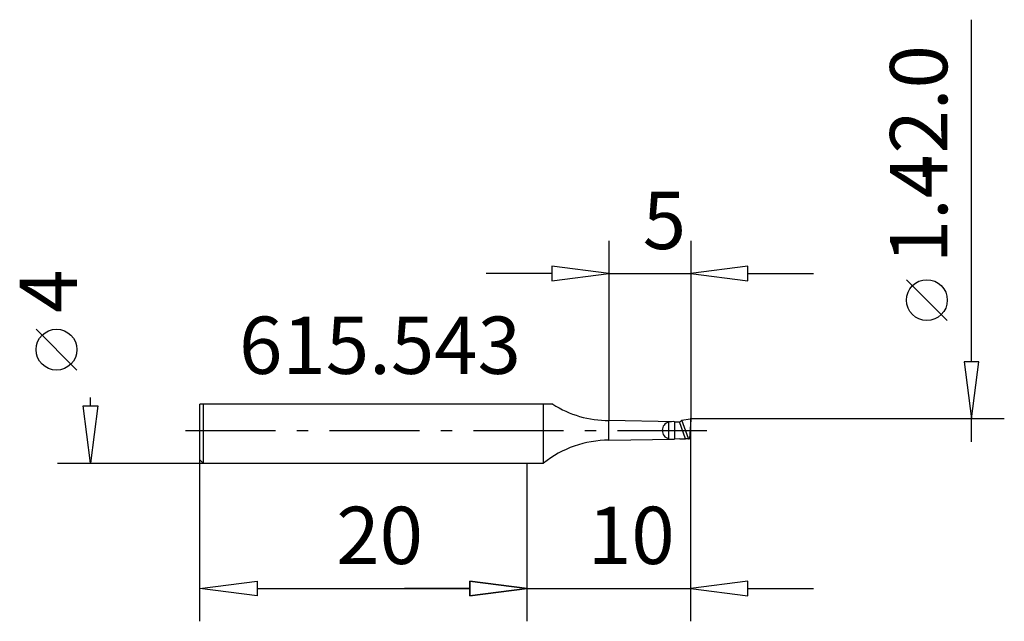
# Model space of a CAD drawing. Extents: x -31 to 29.2, y -11.7 to 25.1.
import ezdxf

# ---------------------------------------------------------------- set-up
doc = ezdxf.new("R2010")
doc.units = 0
doc.linetypes.add('STRICHPUNKT', pattern=[8.8, 5.5, -1.3, 0.7, -1.3])

msp = doc.modelspace()

# ---------------------------------------------------------------- linework, layer by layer
at = {"layer": 'AUFNAHME', "color": 7, "linetype": 'CONTINUOUS'}
for p, q in [((1, 1.6), (0, 1.6)), ((1.561, 1.6), (1, 1.6)), ((1, -2), (1, 1.6)), ((9.459, 0.628), (9.462, 0.632)), ((9.872, -0.506), (9.459, 0.628)), ((9.462, 0.632), (9.963, 0.698)), ((10, 0.658), (9.926, -0.51)), ((9.007, 0.531), (5, 0.6)), ((5, -0.6), (5, 0.6)), ((8.654, -0.517), (8.654, 0.517)), ((9.007, 0.531), (9.304, 0.526)), ((9.007, 0.531), (9.007, -0.531)), ((9.686, -0.525), (9.304, 0.526)), ((5, -0.6), (9.007, -0.531)), ((9.341, -0.525), (9.007, -0.531)), ((9.341, -0.525), (9.686, -0.525)), ((0, -2), (1, -2))]:
    msp.add_line(p, q, dxfattribs=at)
for centre, radius, start, end in [((5, 7.014), 6.414, -122.4249, -90), ((8.792, 1.22), 0.892, -52.0552, -41.61322), ((9.95, 0.65), 0.0499, 19.98237, 75.20433), ((8.791, 0), 0.534, 104.87698, -104.87698), ((8.907, -1.387), 1.92, 87.02227, 97.59414), ((9.52, 1.384), 0.885, -104.11868, -101.65283), ((5, -7.014), 6.414, 90, 128.58009), ((8.886, 0.855), 1.391, -99.61518, -85.00123), ((9.832, -1.042), 0.537, 85.72778, 105.78036), ((10.408, 6.903), 7.429, -94.14005, -93.72168)]:
    msp.add_arc(centre, radius, start, end, dxfattribs=at)
at = {"layer": 'MASS', "color": 4, "linetype": 'CONTINUOUS'}
for p, q in [((27.164, 4.198), (27.164, 25.095)), ((5, 11.579), (5, 0.6)), ((9.997, 11.579), (9.997, 0.667)), ((5, 9.579), (1.5, 10.029)), ((1.5, 10.029), (1.5, 9.129)), ((13.497, 10.029), (9.997, 9.579)), ((13.497, 9.129), (13.497, 10.029)), ((1.5, 9.579), (-2.5, 9.579)), ((1.5, 9.129), (5, 9.579)), ((5, 9.579), (9.997, 9.579)), ((9.997, 9.579), (13.497, 9.129)), ((13.497, 9.579), (17.497, 9.579)), ((25.681, 6.709), (23.181, 9.209)), ((-27.515, 3.682), (-30.015, 6.182)), ((27.614, 4.198), (26.714, 4.198)), ((26.714, 4.198), (27.164, 0.698)), ((27.164, 0.698), (27.614, 4.198)), ((-26.694, 1.5), (-26.694, 2)), ((-26.694, -2), (-27.144, 1.5)), ((-27.144, 1.5), (-26.244, 1.5)), ((-26.244, 1.5), (-26.694, -2)), ((29.164, 0.698), (9.963, 0.698)), ((9.997, -11.666), (9.997, 0.667)), ((27.164, -0.698), (27.164, 0.698)), ((-20, -11.666), (-20, -1.8)), ((-28.694, -2), (-19.8, -2)), ((0, -11.666), (0, -2)), ((0, -11.666), (0, -2)), ((-20, -9.666), (-16.5, -9.216)), ((-16.5, -9.216), (-16.5, -10.116)), ((-3.5, -10.116), (-3.5, -9.216)), ((-3.5, -9.216), (0, -9.666)), ((0, -9.666), (-3.5, -9.216)), ((-3.5, -9.216), (-3.5, -10.116)), ((13.497, -9.216), (9.997, -9.666)), ((13.497, -10.116), (13.497, -9.216)), ((-16.5, -10.116), (-20, -9.666)), ((-16.5, -9.666), (-3.5, -9.666)), ((-3.5, -9.666), (-7.5, -9.666)), ((0, -9.666), (-3.5, -10.116)), ((-3.5, -10.116), (0, -9.666)), ((0, -9.666), (9.997, -9.666)), ((9.997, -9.666), (13.497, -10.116)), ((13.497, -9.666), (17.497, -9.666))]:
    msp.add_line(p, q, dxfattribs=at)
for centre in [(24.431, 7.959), (-28.765, 4.932)]:
    msp.add_circle(centre, 1.25, dxfattribs=at)
at = {"layer": 'ZAPFEN', "color": 4, "linetype": 'CONTINUOUS'}
for p, q in [((-20, -1.8), (-20, 1.6)), ((0, 1.6), (-20, 1.6)), ((-19.8, 1.6), (-19.8, -2)), ((-20, -1.8), (-19.8, -2)), ((-19.8, -2), (0, -2))]:
    msp.add_line(p, q, dxfattribs=at)
at = {"layer": 'ZAPFEN', "color": 4, "linetype": 'STRICHPUNKT'}
msp.add_line((-20.874, 0), (10.987, 0), dxfattribs=at)

# ---------------------------------------------------------------- texts
at = {"layer": 'MASS', "color": 4, "linetype": 'CONTINUOUS'}
for s, rotation, p in [('-2.0', 90, (25.681, 15.257)), ('1.4', 90, (25.681, 10.209)), ('5', 0.00001, (7.064, 11.079)), ('4', 90, (-27.515, 7.182)), ('20', 360, (-11.665, -8.166)), ('10', 0, (3.717, -8.166))]:
    msp.add_text(s, height=3.5, rotation=rotation, dxfattribs=at).set_placement(p)
msp.add_text('615.543', height=3.5, dxfattribs=at).set_placement((-17.607, 3.453))

doc.saveas('drawing.dxf')
